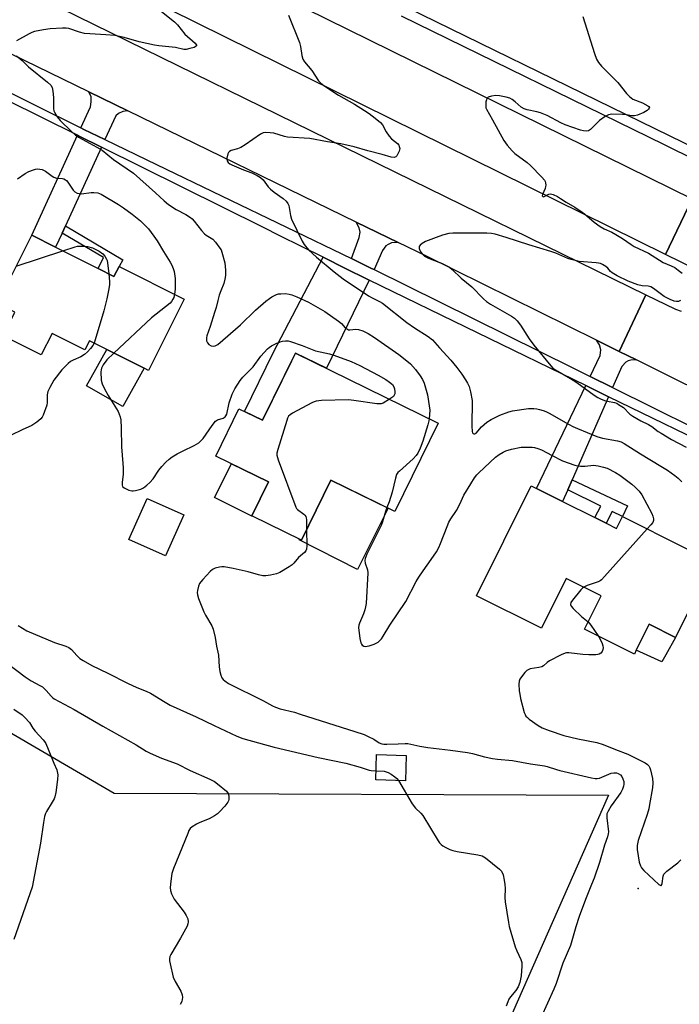
# Model space of a CAD drawing. Units: inches. Extents: x 1321760 to 1327761, y 505448 to 509448.
# Drawn here: x 1323620 to 1323873, y 508810 to 509188 of the extents above; entities that cross this region are included whole.
import ezdxf

# ---------------------------------------------------------------- set-up
doc = ezdxf.new("R2010")
doc.units = ezdxf.units.IN
doc.header["$MEASUREMENT"] = 0
for name, color, linetype in [('BLDG-Footprint', 5, 'Continuous'), ('CULTRL-Pad', 6, 'Continuous'), ('ELEV-Spot Elevation', 7, 'Continuous'), ('NTRL-Pasture Land', 2, 'Continuous'), ('TRANS-Driveway', 251, 'Continuous'), ('TRANS-Non Street Sidewalk', 7, 'Continuous'), ('TRANS-Road', 130, 'Continuous'), ('TRANS-Street Sidewalk', 7, 'Continuous'), ('Undefined', 1, 'Continuous')]:
    doc.layers.add(name, color=color, linetype=linetype)

msp = doc.modelspace()

# ---------------------------------------------------------------- linework, layer by layer
at = {"layer": 'BLDG-Footprint'}
for points, elevation in [([(1323649.71, 509092.08), (1323655.78, 509089.03), (1323657.75, 509092.94), (1323682.75, 509080.36), (1323669.01, 509053.05), (1323667.35, 509053.89), (1323653.07, 509061.07), (1323646.38, 509064.44), (1323644.62, 509060.94), (1323632.05, 509067.27), (1323627.88, 509058.97), (1323613.27, 509066.33), (1323617.84, 509075.42), (1323611.12, 509078.8), (1323624.25, 509104.9), (1323633.43, 509100.28)], 384.39), ([(1323725.49, 509059.69), (1323780.17, 509032.85), (1323763.55, 508999), (1323739.04, 509011.03), (1323727.72, 508987.98), (1323708.71, 508997.32), (1323715.08, 509010.31), (1323694.85, 509020.24), (1323703.76, 509038.39), (1323712.84, 509033.93)], 407.96), ([(1323844.58, 508994.47), (1323848.57, 508992.48), (1323850.85, 508997.04), (1323874.87, 508985.05), (1323883.69, 508980.64), (1323885.65, 508979.67), (1323871.2, 508950.72), (1323861.16, 508955.73), (1323856.2, 508945.79), (1323855.47, 508944.32), (1323836.34, 508953.87), (1323842.68, 508966.58), (1323829.29, 508973.27), (1323819.76, 508954.19), (1323794.84, 508966.64), (1323815.89, 509008.8), (1323817.87, 509007.81), (1323827.93, 509002.78), (1323840.22, 508996.65)], 380.35), ([(1323682.63, 508997.69), (1323675.58, 508981.97), (1323661.5, 508988.28), (1323668.56, 509004.01)], 382.92), ([(1323767.91, 508905.44), (1323767.64, 508895.72), (1323756.24, 508896.04), (1323756.51, 508905.76)], 383.6)]:
    msp.add_lwpolyline(points, close=True, dxfattribs=dict(at, elevation=elevation))
at = {"layer": 'CULTRL-Pad'}
for points in [[(1323667.35, 509053.89), (1323659.15, 509039.28), (1323654.52, 509041.87), (1323645.23, 509047.09), (1323653.07, 509061.07)], [(1323708.79, 508997.28), (1323708.73, 508997.15), (1323694.43, 509004.28), (1323700.91, 509017.27), (1323715.08, 509010.31), (1323708.71, 508997.32)], [(1323761, 509000.25), (1323749.2, 508976.67), (1323726.88, 508988.09), (1323727, 508988.34), (1323727.72, 508987.98), (1323739.04, 509011.03)], [(1323867.49, 508944.07), (1323865.94, 508941.29), (1323856.2, 508945.79), (1323861.16, 508955.73), (1323871.2, 508950.72)]]:
    msp.add_lwpolyline(points, close=True, dxfattribs=at)
at = {"layer": 'ELEV-Spot Elevation'}
msp.add_point((1323856.95, 508854.38, 380.16), dxfattribs=at)
at = {"layer": 'NTRL-Pasture Land'}
msp.add_polyline3d([(1323547.83, 508954.05, 0), (1323655.94, 508891.02, 0), (1323845.48, 508890.17, 0), (1323754.34, 508683.72, 0), (1323732.57, 508636.25, 0), (1323650.24, 508661.84, 0), (1323634.15, 508667.49, 0), (1323629.03, 508669.5, 0), (1323626.44, 508670.75, 0), (1323624.4, 508671.94, 0), (1323622.66, 508673.24, 0), (1323621.37, 508674.49, 0), (1323619.21, 508677.39, 0)], dxfattribs=at)
at = {"layer": 'TRANS-Driveway'}
for points in [[(1323661.16, 509152.57), (1323659.15, 509152.32), (1323657.51, 509151.6), (1323656.51, 509150.68), (1323652.32, 509141.53), (1323644.22, 509145.43), (1323643.07, 509146), (1323646.76, 509154.07), (1323647.04, 509155.97), (1323647.07, 509157.89), (1323646.15, 509159.87)], [(1323650.98, 509138.61), (1323637.22, 509108.54), (1323635.91, 509105.69), (1323633.43, 509100.28), (1323624.25, 509104.9), (1323641.77, 509143.18), (1323642.2, 509142.96)], [(1323764.89, 509102.07), (1323762.23, 509101.94), (1323760.95, 509101.36), (1323760.08, 509100.78), (1323758.79, 509099), (1323755.57, 509091.72), (1323754.66, 509092.17), (1323746.89, 509095.92), (1323749.9, 509103.98), (1323750.21, 509106.06), (1323749.9, 509107.67), (1323748.74, 509109.93)], [(1323753.77, 509087.64), (1323737.34, 509053.87), (1323725.49, 509059.69), (1323723.96, 509056.58), (1323712.84, 509033.93), (1323705.9, 509037.34), (1323717.05, 509060.03), (1323736.04, 509096.42), (1323744.95, 509092.01), (1323752.7, 509088.16)], [(1323849.56, 509060.37), (1323856.24, 509057.08), (1323854.14, 509056.99), (1323853.12, 509056.73), (1323852.21, 509056.18), (1323850.64, 509054.57), (1323847.09, 509046.48), (1323838.47, 509050.74), (1323842.31, 509058.72), (1323842.61, 509061), (1323842.04, 509062.92), (1323840.95, 509064.62)], [(1323845.56, 509042.99), (1323831.6, 509011.15), (1323829.9, 509007.27), (1323827.93, 509002.79), (1323817.87, 509007.81), (1323836.8, 509047.25)]]:
    msp.add_lwpolyline(points, close=True, dxfattribs=at)
at = {"layer": 'TRANS-Non Street Sidewalk'}
for points in [[(1323635.91, 509105.69), (1323637.22, 509108.54), (1323659.22, 509095.5), (1323657.75, 509092.94), (1323655.78, 509089.03), (1323649.71, 509092.08), (1323651.82, 509096.28)], [(1323829.9, 509007.27), (1323831.6, 509011.15), (1323852.87, 509001.17), (1323850.85, 508997.04), (1323846.99, 508998.93), (1323844.58, 508994.47), (1323840.22, 508996.65), (1323842.61, 509001.07)]]:
    msp.add_lwpolyline(points, close=True, dxfattribs=at)
at = {"layer": 'TRANS-Road'}
for points in [[(1323877.67, 509118.84), (1323867.45, 509097.49), (1323539.83, 509259.25), (1323537.65, 509259.34), (1323547.58, 509281.26)], [(1323859.9, 509082.09), (1323849.56, 509060.37), (1323840.95, 509064.62), (1323775.65, 509096.83), (1323764.89, 509102.07), (1323748.74, 509109.93), (1323661.16, 509152.57), (1323646.15, 509159.87), (1323561.79, 509200.94), (1323545.82, 509208.71), (1323519.57, 509221.49), (1323530.65, 509243.94), (1323532.45, 509242.37)]]:
    msp.add_lwpolyline(points, close=True, dxfattribs=at)
for points in [[(1323879.67, 509091.45), (1323867.45, 509097.49), (1323877.67, 509118.84)], [(1323895.22, 509037.85), (1323871.35, 509049.63), (1323856.24, 509057.08), (1323849.56, 509060.37), (1323859.9, 509082.09), (1323871.17, 509076.57), (1323873.42, 509075.83)]]:
    msp.add_lwpolyline(points, dxfattribs=at)
at = {"layer": 'TRANS-Street Sidewalk'}
for points in [[(1323762.5, 509194.94), (1323857.81, 509148.45), (1323907.58, 509124.18), (1323914.64, 509123.58), (1323913.09, 509121.89), (1323911.06, 509120.07), (1323908.87, 509118.46), (1323906.52, 509117.07), (1323905.59, 509116.63), (1323899.69, 509123.54), (1323870.63, 509137.76), (1323866.99, 509139.54), (1323766.1, 509188.92)], [(1323553.1, 509190.63), (1323643.07, 509146), (1323644.22, 509145.43), (1323652.32, 509141.53), (1323672.07, 509132), (1323746.89, 509095.92), (1323754.66, 509092.17), (1323755.57, 509091.72), (1323831.83, 509054.02), (1323838.47, 509050.74), (1323847.09, 509046.48), (1323893.97, 509023.3)], [(1323892.42, 509020.2), (1323845.56, 509042.99), (1323836.8, 509047.25), (1323753.77, 509087.64), (1323752.7, 509088.16), (1323744.95, 509092.01), (1323736.04, 509096.42), (1323719.38, 509104.68), (1323713.13, 509107.79), (1323650.98, 509138.61), (1323642.2, 509142.96), (1323641.77, 509143.18), (1323614.71, 509156.6)]]:
    msp.add_lwpolyline(points, dxfattribs=at)
at = {"layer": 'Undefined'}
msp.add_line((1323618.3, 509093.07, 384), (1323636.15, 509098.91, 384), dxfattribs=at)
for points, elevation in [([(1323672.72, 509191.65), (1323679, 509186.71), (1323680.17, 509185.48), (1323683.02, 509181.92), (1323686.95, 509178.5), (1323687.44, 509177.78), (1323687.46, 509177.47), (1323687.37, 509177.33), (1323686.56, 509176.9), (1323684.89, 509176.41), (1323683.45, 509176.1), (1323682.62, 509176.08), (1323679.45, 509176.79), (1323673.03, 509177.43), (1323671.3, 509177.68), (1323665.46, 509179.03), (1323659.69, 509180.69), (1323656.2, 509181.41), (1323652.74, 509181.76), (1323644.54, 509182.23), (1323642.61, 509182.68), (1323638.48, 509184.1), (1323637.46, 509184.25), (1323636.01, 509184.24), (1323631.38, 509183.96), (1323628.78, 509183.59), (1323625.37, 509182.94), (1323624.36, 509182.59), (1323623.32, 509182.07), (1323618.43, 509179.4)], 380), ([(1323722.71, 509189.3), (1323727, 509178.72), (1323727.33, 509177.29), (1323727.89, 509173.76), (1323728.28, 509172.41), (1323728.94, 509171.32), (1323731.71, 509168.06), (1323734.24, 509164.12), (1323734.98, 509163.28), (1323736.27, 509162.27), (1323742.01, 509158.57), (1323748.08, 509155.13), (1323751.97, 509152.66), (1323753.65, 509151.53), (1323756.04, 509149.79), (1323758.1, 509148.12), (1323758.78, 509147.25), (1323760.23, 509144.52), (1323761.38, 509142.85), (1323762.34, 509141.79), (1323764.52, 509140), (1323765.03, 509139.37), (1323765.28, 509138.92), (1323765.43, 509138.19), (1323765.18, 509137.11), (1323764.59, 509135.78), (1323764.3, 509135.31), (1323763.94, 509134.95), (1323763.24, 509134.7), (1323762.17, 509134.8), (1323758.7, 509135.89), (1323753.24, 509137.24), (1323747.92, 509138.83), (1323742.86, 509139.95), (1323737.72, 509140.67), (1323730.89, 509142.02), (1323722.39, 509142.48), (1323721.27, 509142.73), (1323717.13, 509143.99), (1323715.74, 509144.16), (1323714.06, 509144.22), (1323712.99, 509144.09), (1323711.97, 509143.59), (1323706.16, 509139.51), (1323704.48, 509138.49), (1323703.24, 509137.94), (1323700.79, 509137.39), (1323700.15, 509137.04), (1323699.73, 509136.55), (1323699.5, 509136.07), (1323699.13, 509134.46), (1323699.12, 509133.92), (1323699.22, 509133.41), (1323699.62, 509132.73), (1323700.28, 509132.21), (1323701.06, 509131.81), (1323705.51, 509129.97), (1323708.73, 509128.75), (1323710.79, 509127.77), (1323712.02, 509127.07), (1323713.06, 509126.1), (1323714.99, 509123.48), (1323715.92, 509122.48), (1323717.23, 509121.43), (1323720.77, 509118.9), (1323721.85, 509117.95), (1323722.55, 509117.07), (1323722.88, 509116.29), (1323723.48, 509112.47), (1323723.89, 509111.05), (1323726.01, 509106.84), (1323727.95, 509102.57), (1323728.75, 509101.35), (1323730.49, 509099.34), (1323733.5, 509096.53), (1323740.26, 509090.8), (1323743.73, 509088.11), (1323753.41, 509081.68), (1323754.8, 509080.91), (1323757.7, 509079.51), (1323758.86, 509078.81), (1323768.16, 509071.44), (1323771.12, 509069.42), (1323776.36, 509066.11), (1323777.98, 509064.73), (1323780.75, 509061.72), (1323785.05, 509056.93), (1323787.3, 509054.17), (1323789.21, 509051.56), (1323790.68, 509049.39), (1323791.43, 509048.15), (1323792.06, 509046.85), (1323792.64, 509044.83), (1323793.17, 509041.52), (1323793.07, 509031.64), (1323793.21, 509029.65), (1323793.33, 509029.18), (1323793.55, 509028.85), (1323793.85, 509028.73), (1323794.22, 509028.76), (1323794.8, 509029.05), (1323796.82, 509031.42), (1323798.85, 509033.17), (1323800.57, 509034.18), (1323803.89, 509035.86), (1323807.25, 509037.13), (1323808.68, 509037.52), (1323814.82, 509038.4), (1323815.7, 509038.46), (1323816.84, 509038.43), (1323817.97, 509038.31), (1323819.07, 509038.09), (1323820.4, 509037.69), (1323821.45, 509037.27), (1323822.96, 509036.53), (1323829.02, 509033.03), (1323831.82, 509031.59), (1323833.65, 509030.75), (1323841.04, 509027.66), (1323843.19, 509027.03), (1323849, 509026.06), (1323850.33, 509025.64), (1323851.59, 509025.07), (1323857.75, 509021.11), (1323865.62, 509016.34), (1323868.1, 509014.76), (1323870.94, 509012.73), (1323872.22, 509011.71), (1323873.61, 509010.39)], 378), ([(1323835.62, 509188.67), (1323840.11, 509174.6), (1323840.94, 509172.42), (1323841.72, 509171.04), (1323842.82, 509169.74), (1323849.12, 509163.44), (1323852.49, 509159.22), (1323853.61, 509158.02), (1323854.22, 509157.51), (1323854.91, 509157.1), (1323858.6, 509155.6), (1323860.63, 509154.51), (1323861, 509154.21), (1323861.19, 509153.87), (1323861.13, 509153.53), (1323860.91, 509153.17), (1323860.34, 509152.67), (1323859.05, 509151.98), (1323856.59, 509150.92), (1323855.51, 509150.65), (1323854.47, 509150.66), (1323852.35, 509151.05), (1323850.91, 509151.17), (1323846.86, 509151.25), (1323845.48, 509151.07), (1323844.23, 509150.4), (1323842.12, 509148.81), (1323838.56, 509145.35), (1323837.87, 509144.94), (1323837.09, 509144.81), (1323835.97, 509144.89), (1323834.83, 509145.13), (1323828.96, 509147.14), (1323827.23, 509147.92), (1323821.94, 509150.72), (1323819.47, 509151.8), (1323818.05, 509152.21), (1323814.32, 509152.93), (1323813.22, 509153.3), (1323812, 509154), (1323809.78, 509156.05), (1323808.63, 509156.93), (1323807.65, 509157.4), (1323806.26, 509157.77), (1323803.67, 509158.28), (1323802.26, 509158.41), (1323800.67, 509158.2), (1323799.4, 509157.78), (1323798.88, 509157.3), (1323798.69, 509156.83), (1323798.53, 509156.02), (1323798.42, 509154.31), (1323798.49, 509153.76), (1323798.68, 509153.23), (1323801.03, 509149.18), (1323805.37, 509141.25), (1323805.97, 509140.28), (1323806.66, 509139.38), (1323808.53, 509137.21), (1323809.53, 509136.2), (1323814.26, 509132.76), (1323815.62, 509131.65), (1323819.96, 509127.1), (1323820.91, 509125.97), (1323821.18, 509125.47), (1323821.34, 509124.95), (1323821.43, 509124.12), (1323821.4, 509123.56), (1323821.19, 509122.75), (1323820.18, 509120.47), (1323820.12, 509120.04), (1323820.28, 509119.69), (1323820.52, 509119.61), (1323820.81, 509119.67), (1323822.6, 509120.63), (1323823.33, 509120.76), (1323824.36, 509120.47), (1323825.9, 509119.7), (1323827.16, 509119), (1323829.25, 509117.58), (1323832.57, 509115.62), (1323835.47, 509113.78), (1323836.37, 509113.1), (1323840.01, 509109.93), (1323842.34, 509108.18), (1323843.9, 509107.35), (1323846.76, 509106.03), (1323848.31, 509105.18), (1323850.84, 509103.64), (1323854.2, 509101.28), (1323855.37, 509100.55), (1323860.82, 509097.98), (1323866.52, 509094.48), (1323869.61, 509093.15), (1323870.91, 509092.47), (1323872.24, 509091.55), (1323873.79, 509090.29)], 376), ([(1323618.48, 509173.65), (1323620.56, 509171.84), (1323623.06, 509169.47), (1323630.36, 509163.57), (1323631.57, 509162.38), (1323632.08, 509161.49), (1323632.39, 509160.08), (1323632.6, 509157.73), (1323632.63, 509153.36), (1323632.78, 509152.53), (1323632.98, 509152), (1323634.05, 509150.27), (1323635.12, 509148.87), (1323639.48, 509144.62), (1323641.01, 509143.28), (1323642.2, 509142.44), (1323649.26, 509138.69), (1323651.24, 509137.49), (1323655.59, 509133.9), (1323663.35, 509128.65), (1323671.75, 509121.18), (1323675.07, 509118.06), (1323676.71, 509116.65), (1323679.7, 509114.72), (1323683.39, 509112.86), (1323685.2, 509111.68), (1323685.82, 509111.15), (1323686.59, 509110.32), (1323689.41, 509106.74), (1323690.56, 509105.41), (1323691.22, 509104.86), (1323693.15, 509103.76), (1323693.74, 509103.33), (1323694.7, 509102.28), (1323696.45, 509099.96), (1323696.89, 509099.22), (1323697.21, 509098.44), (1323698.35, 509094.31), (1323698.63, 509091.46), (1323698.61, 509089.47), (1323698.36, 509088.07), (1323697.93, 509086.41), (1323696.79, 509083.56), (1323696.21, 509081.86), (1323695.6, 509079.87), (1323694.96, 509077.17), (1323694.38, 509075.2), (1323692.69, 509069.86), (1323691.4, 509066.34), (1323691.29, 509065.5), (1323691.37, 509064.37), (1323691.63, 509063.6), (1323692.15, 509063.01), (1323693.06, 509062.44), (1323693.82, 509062.29), (1323694.63, 509062.47), (1323695.64, 509063.01), (1323704.33, 509070.56), (1323710.08, 509076.21), (1323714.05, 509079.59), (1323715.42, 509080.66), (1323716.34, 509081.27), (1323718.18, 509082.12), (1323718.97, 509082.35), (1323719.77, 509082.47), (1323721.66, 509082.49), (1323722.99, 509082.26), (1323724.03, 509081.98), (1323725.93, 509081.22), (1323730.46, 509079.18), (1323736.75, 509075.65), (1323741.95, 509071.92), (1323743.04, 509070.98), (1323744.56, 509069.41), (1323745.38, 509068.81), (1323745.81, 509068.66), (1323746.32, 509068.61), (1323748.55, 509068.86), (1323749.65, 509068.74), (1323751.27, 509068.28), (1323753.3, 509067.22), (1323755.82, 509065.65), (1323765.07, 509059.18), (1323766.92, 509057.77), (1323769.56, 509055.57), (1323771.48, 509053.39), (1323773.23, 509051.03), (1323774.17, 509049.58), (1323774.81, 509048.12), (1323776.03, 509043.65), (1323776.78, 509039.54), (1323776.93, 509037.78), (1323776.7, 509034.55)], 380), ([(1323618.77, 509126.46), (1323621.7, 509128.51), (1323623.14, 509129.26), (1323624.95, 509130.01), (1323625.75, 509130.23), (1323626.59, 509130.3), (1323627.43, 509130.25), (1323628.24, 509130.08), (1323629.51, 509129.4), (1323632.05, 509127.52), (1323632.75, 509127.1), (1323633.81, 509126.81), (1323636.08, 509126.59), (1323636.58, 509126.46), (1323637.2, 509126.18), (1323637.59, 509125.87), (1323638.13, 509125.25), (1323640.18, 509122.12), (1323640.77, 509121.56), (1323641.72, 509121.06), (1323642.5, 509120.82), (1323643.34, 509120.75), (1323647.08, 509121.23), (1323648.12, 509121.28), (1323649.58, 509121.07), (1323650.96, 509120.57), (1323657.56, 509116.6), (1323659.53, 509115.34), (1323662.8, 509112.98), (1323665.98, 509110.36), (1323669.09, 509107.32), (1323671.13, 509104.58), (1323672.41, 509102.68), (1323674.83, 509098.6), (1323677.35, 509094.61), (1323678.05, 509093.34), (1323678.58, 509092.07), (1323678.91, 509091.03), (1323679.3, 509088.25), (1323679.34, 509086.51), (1323679.26, 509084.16), (1323679.01, 509082.24)], 382), ([(1323873.19, 509079.85), (1323872.39, 509079.52), (1323871.57, 509079.45), (1323870.73, 509079.56), (1323869.14, 509080.21), (1323866.85, 509081.44), (1323862.76, 509084.45), (1323861.76, 509085.04), (1323860.72, 509085.31), (1323858.46, 509085.46), (1323856.81, 509085.91), (1323853.01, 509087.32), (1323848.87, 509089.37), (1323846.89, 509090.51), (1323846.34, 509091.02), (1323845.32, 509092.19), (1323844.46, 509092.9), (1323843.27, 509093.65), (1323842.49, 509094), (1323841.65, 509094.21), (1323840.81, 509094.32), (1323834.26, 509094.87), (1323831.24, 509095.53), (1323829.9, 509095.99), (1323825.38, 509097.95), (1323823.45, 509098.64), (1323814.94, 509101.19), (1323806.25, 509104.05), (1323802.08, 509105.23), (1323800.67, 509105.54), (1323798.89, 509105.63), (1323785.78, 509105.66), (1323784.33, 509105.51), (1323781.84, 509104.89), (1323779.39, 509104.05), (1323775.32, 509102.44), (1323774.08, 509101.74), (1323773.23, 509101.08), (1323772.84, 509100.51), (1323772.84, 509099.82), (1323773.24, 509098.82), (1323774, 509097.75), (1323774.97, 509096.91), (1323776.2, 509096.24), (1323777.77, 509095.54), (1323781.42, 509094.15), (1323783.51, 509093.21), (1323784.49, 509092.66), (1323785.61, 509091.73), (1323789.01, 509088.47), (1323793.12, 509085.14), (1323797.51, 509080.52), (1323798.66, 509079.47), (1323800.31, 509078.42), (1323808.28, 509073.89), (1323809.5, 509073.06), (1323810.52, 509072.02), (1323811.82, 509070.44), (1323815.13, 509065.12), (1323816.82, 509062.7), (1323823.42, 509054.8), (1323824.23, 509053.96), (1323825.13, 509053.26), (1323830.99, 509049.93), (1323833.43, 509048.42), (1323840.06, 509043.53), (1323841.45, 509042.61), (1323842.45, 509042.14), (1323844.01, 509041.56), (1323845.08, 509041.27), (1323847.87, 509040.75), (1323848.66, 509040.44), (1323849.4, 509040.04), (1323851.28, 509038.78), (1323853.7, 509036.29), (1323854.85, 509035.46), (1323857.87, 509033.78), (1323860.93, 509032.35), (1323862.1, 509031.59), (1323864.54, 509029.69), (1323865.68, 509028.95), (1323869.75, 509026.62), (1323875.38, 509023.68)], 376), ([(1323636.15, 509098.91), (1323640.91, 509100.46), (1323641.77, 509100.65), (1323642.61, 509100.72), (1323644.3, 509100.7), (1323645.68, 509100.52), (1323647.52, 509100.02), (1323649.17, 509099.32), (1323650.16, 509098.73), (1323651.51, 509097.7), (1323652.25, 509096.87), (1323652.97, 509095.7), (1323653.17, 509095.17), (1323653.35, 509094.31), (1323653.81, 509090.02)], 384), ([(1323653.81, 509090.02), (1323654.09, 509087.17), (1323654.09, 509086), (1323653.83, 509084.28), (1323653.11, 509080.56), (1323651.93, 509075.9), (1323648.62, 509064.73), (1323648.18, 509063.53)], 384), ([(1323679.01, 509082.24), (1323678.72, 509081.07), (1323678.43, 509080.31), (1323677.93, 509079.44), (1323677.4, 509078.84), (1323670.17, 509073.15), (1323655.77, 509059.71)], 382), ([(1323648.18, 509063.53), (1323647.66, 509062.6), (1323646.79, 509061.44), (1323645.69, 509060.22), (1323644.49, 509059.13), (1323643.11, 509058.27), (1323640.15, 509057.03), (1323639.13, 509056.42), (1323638.22, 509055.71), (1323635.8, 509053.22), (1323632.73, 509049.29), (1323631.18, 509046.55), (1323630.47, 509045), (1323630.24, 509043.72), (1323630.22, 509040.8), (1323630.03, 509039.67), (1323628.61, 509035.91), (1323628.25, 509035.15), (1323627.77, 509034.47), (1323626.26, 509033.19), (1323624.36, 509031.92), (1323620.56, 509030.29), (1323612.17, 509026.22)], 384), ([(1323655.77, 509059.71), (1323653.07, 509057.08), (1323651.73, 509055.14), (1323651.03, 509053.87), (1323650.84, 509053.34), (1323650.73, 509052.49), (1323650.94, 509049.28), (1323651.29, 509047.87), (1323652.17, 509046), (1323653.64, 509043.41), (1323657.36, 509037.3), (1323657.84, 509036.31), (1323658.21, 509035.28), (1323658.39, 509034.13), (1323658.6, 509030.9), (1323658.67, 509023.71), (1323659.26, 509017.38), (1323659.34, 509015.67), (1323659.31, 509013.1), (1323658.91, 509010.15), (1323658.9, 509009.06), (1323659.1, 509008.57), (1323659.69, 509008.06), (1323661.55, 509007.21), (1323662.68, 509006.89), (1323663.24, 509006.85), (1323664.11, 509006.98), (1323666.1, 509007.57), (1323667.11, 509008.08), (1323668.43, 509009.05), (1323669.56, 509010.06), (1323670.81, 509011.49), (1323673.03, 509014.78), (1323674.22, 509016.27), (1323675.75, 509017.93), (1323676.99, 509019.09), (1323678.1, 509019.96), (1323680.05, 509021.09), (1323682.31, 509022.28), (1323686.62, 509024.24), (1323688.32, 509025.35), (1323689.44, 509026.26), (1323690.01, 509026.9), (1323693.46, 509031.98), (1323694.7, 509033.55), (1323695.12, 509033.9), (1323695.57, 509034.12), (1323697.75, 509034.71), (1323698.45, 509035.21), (1323698.76, 509035.61), (1323699.09, 509036.31), (1323699.97, 509040.68), (1323701.16, 509043.92), (1323702.16, 509045.99), (1323704.18, 509049.13), (1323705.29, 509050.41), (1323709.21, 509054.45), (1323712.11, 509058.54), (1323714.66, 509061.3), (1323715.31, 509061.86), (1323716.25, 509062.45), (1323718, 509063.35), (1323719.51, 509064), (1323720.51, 509064.29), (1323721.56, 509064.42), (1323722.62, 509064.36), (1323723.48, 509064.16), (1323727.98, 509062.58), (1323733.15, 509060.62), (1323738.44, 509059.35), (1323740.1, 509058.84), (1323746.76, 509056.44), (1323750.13, 509054.93), (1323757.11, 509051.23), (1323760.09, 509049.54), (1323761.53, 509048.61), (1323762.63, 509047.61), (1323763.17, 509046.77), (1323763.44, 509046.03), (1323763.57, 509044.87), (1323763.51, 509044.03), (1323763.35, 509043.52), (1323763.03, 509043.11), (1323761.52, 509042)], 382), ([(1323761.52, 509042), (1323759.11, 509040.55), (1323758.32, 509040.26), (1323757.77, 509040.2), (1323756.62, 509040.28), (1323747.87, 509041.5), (1323745.83, 509041.72), (1323735.44, 509041.47), (1323733.39, 509041.31), (1323732.55, 509041.06), (1323731.75, 509040.68), (1323724.36, 509036.71), (1323723.38, 509036.08), (1323722.81, 509035.47), (1323722.44, 509034.71), (1323722.15, 509033.87), (1323718.69, 509022.78), (1323718.33, 509021.36), (1323718.31, 509020.51), (1323718.79, 509018.83), (1323725.6, 509000.62), (1323725.89, 509000.12), (1323726.25, 508999.69), (1323728.64, 508997.99), (1323729.06, 508997.61), (1323729.4, 508997.09), (1323729.56, 508996.57), (1323729.65, 508995.73), (1323729.66, 508991.93)], 382), ([(1323776.7, 509034.55), (1323776.55, 509033.68), (1323776.17, 509032.24), (1323774.28, 509025.95), (1323773.26, 509023.2), (1323772.4, 509021.36), (1323771.73, 509020.41), (1323770.62, 509019.21), (1323765.31, 509014.49), (1323764.7, 509013.86), (1323764.23, 509013.15), (1323763.8, 509011.79), (1323762.55, 509006.38), (1323761.41, 509002.72), (1323760.55, 509000.47)], 380), ([(1323760.55, 509000.47), (1323760, 508999.03), (1323758.84, 508994.99), (1323758.36, 508993.58), (1323752.84, 508982.65), (1323752.39, 508981.65), (1323752.17, 508980.91), (1323752.11, 508980.14), (1323752.21, 508979.1), (1323753.07, 508976.61), (1323753.2, 508975.5), (1323752.54, 508963.75), (1323752.34, 508962.38), (1323752.05, 508961.32), (1323751.48, 508959.73), (1323750, 508956.17), (1323749.75, 508955.34), (1323749.67, 508954.48), (1323750.17, 508950.34), (1323750.52, 508948.62), (1323750.76, 508948.13), (1323751.07, 508947.77), (1323751.67, 508947.38), (1323752.13, 508947.24), (1323752.91, 508947.28), (1323753.72, 508947.48), (1323755.63, 508948.11), (1323756.66, 508948.56), (1323757.11, 508948.86), (1323757.7, 508949.4), (1323758.41, 508950.21), (1323759.07, 508951.12), (1323761.7, 508955.33), (1323767.73, 508964.49), (1323771.78, 508972.14), (1323772.78, 508973.83), (1323774.39, 508976.19), (1323777.51, 508980.51), (1323779.48, 508983.53), (1323780.4, 508985.21), (1323781.08, 508986.67), (1323783.58, 508993.27), (1323784.27, 508994.83), (1323785.1, 508996.21), (1323787.27, 508999.37), (1323788.48, 509001.73), (1323790.05, 509005.23), (1323792.67, 509009.6), (1323794.17, 509011.93), (1323795.02, 509013), (1323795.83, 509013.84), (1323802.14, 509019.79), (1323803.55, 509020.8), (1323805.06, 509021.68), (1323806.09, 509022.19), (1323808.3, 509022.82), (1323811.96, 509023.6), (1323814.82, 509023.69), (1323816.25, 509023.65), (1323817.09, 509023.53), (1323818.44, 509023.14), (1323819.77, 509022.61), (1323823.91, 509020.39), (1323827.84, 509018.42), (1323832.55, 509016.75), (1323833.68, 509016.5), (1323834.83, 509016.41), (1323836.58, 509016.41), (1323839.8, 509016.67), (1323841.62, 509016.51), (1323843.6, 509016.02), (1323844.98, 509015.56), (1323848.16, 509013.94), (1323849.93, 509012.85), (1323854.51, 509009.49), (1323855.75, 509008.34), (1323857.32, 509006.72), (1323858.31, 509005.3), (1323862.14, 508998.24), (1323862.59, 508997.21), (1323862.85, 508996.21), (1323862.83, 508995.52), (1323862.52, 508994.81), (1323861.81, 508993.89), (1323860.36, 508992.29)], 380), ([(1323729.66, 508991.93), (1323729.75, 508985.84), (1323729.62, 508984.54), (1323729.37, 508983.83), (1323728.88, 508983.24), (1323726.57, 508981.3), (1323724.75, 508979.16), (1323724.15, 508978.57), (1323722.97, 508977.73), (1323719.5, 508975.59), (1323718.15, 508975.08), (1323715.83, 508974.6), (1323714.09, 508974.33), (1323712.95, 508974.35), (1323711.27, 508974.66), (1323707.3, 508975.88), (1323701.59, 508977.08), (1323698.08, 508977.72), (1323697.2, 508977.75), (1323696.32, 508977.66), (1323694.59, 508977.27), (1323694.06, 508977.05), (1323693.59, 508976.73), (1323692.74, 508975.94), (1323689.88, 508972.91), (1323689.1, 508972.03), (1323688.61, 508971.32), (1323688.2, 508970.3), (1323687.82, 508968.67), (1323687.73, 508967.86), (1323687.83, 508967.03), (1323688.27, 508965.66), (1323690.31, 508960.48), (1323690.98, 508959.19), (1323693.33, 508955.19), (1323693.9, 508953.86), (1323694.66, 508950.69), (1323695.19, 508947.37), (1323695.85, 508943.93), (1323696.15, 508939.4), (1323696.4, 508937.69), (1323696.77, 508936.27), (1323697.18, 508935.21), (1323697.67, 508934.55), (1323698.28, 508934), (1323699.8, 508932.99), (1323713.23, 508926.41), (1323716.62, 508924.43), (1323717.75, 508923.9), (1323719.57, 508923.33), (1323725.02, 508921.98), (1323727.27, 508921.33), (1323748.23, 508914.69), (1323751.73, 508913.43), (1323753.3, 508912.77), (1323755.54, 508911.64), (1323757.61, 508910.34), (1323758.57, 508909.9), (1323759.39, 508909.78), (1323760.52, 508909.77), (1323764.88, 508909.85), (1323767.53, 508910.09), (1323768.54, 508910.05), (1323773.11, 508909.06), (1323776.24, 508908.5), (1323784.88, 508907.52), (1323791.46, 508906.55), (1323793.36, 508906.19), (1323797.97, 508904.95), (1323801.03, 508904.25), (1323802.98, 508903.99), (1323808.73, 508903.46), (1323815.57, 508902.2), (1323820.96, 508901.44), (1323822.06, 508901.17), (1323825.56, 508900.01), (1323826.9, 508899.64), (1323838.98, 508896.89), (1323840.39, 508896.63), (1323841.23, 508896.62), (1323842.05, 508896.8), (1323846.61, 508898.62), (1323847.57, 508898.79), (1323848.57, 508898.74), (1323849.28, 508898.54), (1323850.1, 508897.99), (1323850.59, 508897.42), (1323851.06, 508896.51), (1323851.35, 508895.5), (1323851.43, 508894.44), (1323851.31, 508893.64), (1323850.95, 508892.58), (1323850.21, 508891.3), (1323846.6, 508886.15), (1323845.39, 508884.11), (1323844.94, 508883.05), (1323844.83, 508882.33), (1323844.83, 508881.5), (1323845.48, 508876.19), (1323845.43, 508875.35), (1323845.2, 508874.26), (1323844, 508871.06), (1323842.08, 508864.4), (1323839.98, 508858.35), (1323839.06, 508855.93), (1323836.69, 508850.18), (1323834.28, 508843.75), (1323832.99, 508839.72), (1323830.96, 508832.59), (1323828.05, 508825.8), (1323825.42, 508818.03), (1323824.61, 508815.88), (1323819.74, 508805.09)], 382), ([(1323860.36, 508992.29), (1323844.03, 508974.05), (1323842.8, 508972.77), (1323842.34, 508972.42), (1323841.58, 508972.02), (1323837.39, 508970.55), (1323836.01, 508969.92)], 380), ([(1323836.01, 508969.92), (1323835.51, 508969.56), (1323834.89, 508968.94), (1323831.68, 508965.03), (1323831.1, 508964.07), (1323831, 508963.36), (1323831.24, 508962.67), (1323831.96, 508961.81), (1323835.23, 508958.77), (1323837.7, 508956.61)], 380), ([(1323619, 508955.31), (1323622.44, 508953.22), (1323632.98, 508948.74), (1323637.35, 508947.34), (1323638.56, 508946.81), (1323639.57, 508946.01), (1323641.59, 508943.74), (1323642.74, 508942.67), (1323643.96, 508941.86), (1323647.32, 508939.97), (1323653.45, 508937.03), (1323660.96, 508933.16), (1323664.6, 508931.52), (1323668.14, 508930.13), (1323669.86, 508929.33), (1323675.47, 508925.83), (1323677.4, 508924.74), (1323687.38, 508920.26), (1323694.25, 508916.87), (1323702.9, 508912.81), (1323705.29, 508911.97), (1323717.3, 508908.56), (1323734.19, 508904.6), (1323744.78, 508902.49), (1323750.28, 508901), (1323753.65, 508899.81), (1323754.47, 508899.68), (1323756.34, 508899.54)], 384), ([(1323837.7, 508956.61), (1323838.69, 508955.38), (1323841.62, 508951.24)], 380), ([(1323841.62, 508951.24), (1323842.17, 508950.24), (1323843.04, 508948.35), (1323843.34, 508947.53), (1323843.48, 508946.75), (1323843.4, 508946.09), (1323843.06, 508945.34), (1323842.53, 508944.7), (1323841.95, 508944.29), (1323841.47, 508944.11), (1323840.63, 508944), (1323838.02, 508944), (1323835.67, 508944.16), (1323830.34, 508944.75), (1323829.47, 508944.75), (1323828.91, 508944.65), (1323827.33, 508944), (1323822.94, 508941.77), (1323822.01, 508941.13), (1323820.61, 508939.86), (1323819.91, 508939.43), (1323818.84, 508939.14), (1323815.45, 508938.64), (1323814.93, 508938.46), (1323814.22, 508938.01), (1323813.39, 508937.22), (1323812.15, 508935.64), (1323811.56, 508934.69), (1323811.27, 508933.92), (1323811.17, 508932.83), (1323811.31, 508930.28), (1323811.46, 508928.93), (1323811.79, 508927.34), (1323813.19, 508921.93), (1323813.5, 508921.13), (1323813.85, 508920.55), (1323814.4, 508919.96), (1323815.09, 508919.41), (1323818.51, 508916.97), (1323820.02, 508916.01), (1323822.72, 508914.98), (1323828.37, 508913.14), (1323833.73, 508911.76), (1323841.02, 508910.38), (1323843.43, 508909.69), (1323848.26, 508907.72), (1323852.9, 508905.95), (1323859.57, 508902.56), (1323860.47, 508901.98), (1323860.98, 508901.45), (1323861.34, 508900.73), (1323861.61, 508899.93), (1323862.45, 508896.6), (1323862.54, 508894.97), (1323862.39, 508893.03), (1323861.31, 508886.63), (1323860.95, 508884.97), (1323860.33, 508882.83), (1323856.9, 508872.83), (1323856.55, 508870.89), (1323856.54, 508869.43), (1323857.33, 508864.59), (1323857.75, 508863.17), (1323858.13, 508862.38), (1323859.09, 508861.28), (1323864.83, 508856), (1323865.58, 508855.53), (1323865.73, 508855.54), (1323865.9, 508855.71), (1323866.09, 508856.31), (1323866.53, 508859.11), (1323866.81, 508859.88), (1323867.13, 508860.31), (1323867.96, 508861.06), (1323872.09, 508864.22), (1323873.3, 508865.37)], 380), ([(1323614.78, 508940.86), (1323621.77, 508935.56), (1323624.09, 508934.11), (1323627.42, 508932.31), (1323628.4, 508931.69), (1323629.79, 508930.36), (1323631.67, 508928.17), (1323632.24, 508927.66), (1323632.93, 508927.18), (1323640.55, 508923.09), (1323651.49, 508916.63), (1323664.27, 508909.5), (1323668.13, 508907.14), (1323669.68, 508906.28), (1323674.05, 508904.45), (1323680.01, 508902.29), (1323685.06, 508899.72), (1323692.58, 508896.3), (1323694.36, 508895.42), (1323695.55, 508894.59), (1323698.95, 508891.78), (1323699.65, 508890.92), (1323699.92, 508889.92), (1323699.92, 508888.58), (1323699.8, 508888.07), (1323699.55, 508887.58), (1323698.29, 508886.01), (1323696.34, 508883.84), (1323695.5, 508883.05), (1323694.32, 508882.27), (1323692.31, 508881.19), (1323688.8, 508879.78), (1323687.52, 508879.15), (1323685.81, 508878.14), (1323685.01, 508877.38), (1323684.59, 508876.64), (1323684.13, 508875.56), (1323678.7, 508862.12), (1323678.05, 508860.17), (1323677.64, 508857.22), (1323677.42, 508854.85), (1323677.53, 508853.72), (1323677.93, 508852.38), (1323678.34, 508851.34), (1323678.94, 508850.34), (1323682.7, 508845.35), (1323683.55, 508844.13), (1323684.11, 508842.78), (1323684.31, 508841.67), (1323684.18, 508840.85), (1323683.85, 508840.05), (1323681.28, 508835.34), (1323677.65, 508829.13), (1323677.28, 508828.34), (1323677.1, 508827.53), (1323677.15, 508826.69), (1323677.36, 508825.55), (1323678.5, 508820.4), (1323679.23, 508818.83), (1323681.43, 508815.04), (1323681.95, 508813.73), (1323682.07, 508812.67), (1323682.02, 508811.87), (1323681.79, 508811.07), (1323681.26, 508810.02)], 386), ([(1323617.42, 508923.13), (1323620.58, 508920.96), (1323621.67, 508920.01), (1323623.37, 508918.07), (1323624.74, 508915.89), (1323625.55, 508914.79), (1323628.66, 508911.47), (1323629.19, 508910.8), (1323629.64, 508910.05), (1323630.63, 508907.91), (1323632.71, 508902.54), (1323633.83, 508899.9), (1323634.23, 508898.01), (1323634.16, 508896.28), (1323633.49, 508891.29), (1323633.13, 508889.57), (1323632.81, 508888.81), (1323632.16, 508887.58), (1323629.87, 508883.93), (1323629.52, 508883.14), (1323629.2, 508882.01), (1323628.75, 508879.68), (1323627.57, 508871.77), (1323624.42, 508854.93), (1323617.34, 508834.83)], 388), ([(1323756.34, 508899.54), (1323759.5, 508899.36), (1323761.01, 508898.88), (1323762.18, 508898.28), (1323763.54, 508897.31), (1323764.38, 508896.58), (1323765, 508895.79)], 384), ([(1323765, 508895.79), (1323770.17, 508886.96), (1323771.53, 508885.24), (1323773.55, 508883.34), (1323774.36, 508882.39), (1323780.21, 508872.75), (1323780.7, 508872.01), (1323781.27, 508871.35), (1323781.94, 508870.85), (1323783.18, 508870.17), (1323784.72, 508869.42), (1323785.79, 508869.03), (1323787.53, 508868.68), (1323795.43, 508867.41), (1323797.12, 508866.97), (1323798.36, 508866.19), (1323803.76, 508861.91), (1323804.49, 508861.06), (1323805.11, 508859.65), (1323805.56, 508857.68), (1323805.8, 508855.98), (1323805.85, 508854.41), (1323805.78, 508851.05), (1323805.89, 508849.33), (1323807.11, 508841.35), (1323807.42, 508839.92), (1323809.69, 508832.14), (1323810.32, 508830.55), (1323811.89, 508827.17), (1323812.25, 508826.1), (1323812.33, 508824.69), (1323812.05, 508820.95), (1323811.54, 508818.4), (1323810.92, 508816.78), (1323810.02, 508815.3), (1323807.99, 508812.92), (1323807.34, 508812.01), (1323806.85, 508810.95), (1323806.31, 508809.28)], 384)]:
    msp.add_lwpolyline(points, dxfattribs=dict(at, elevation=elevation))

doc.saveas('drawing.dxf')
